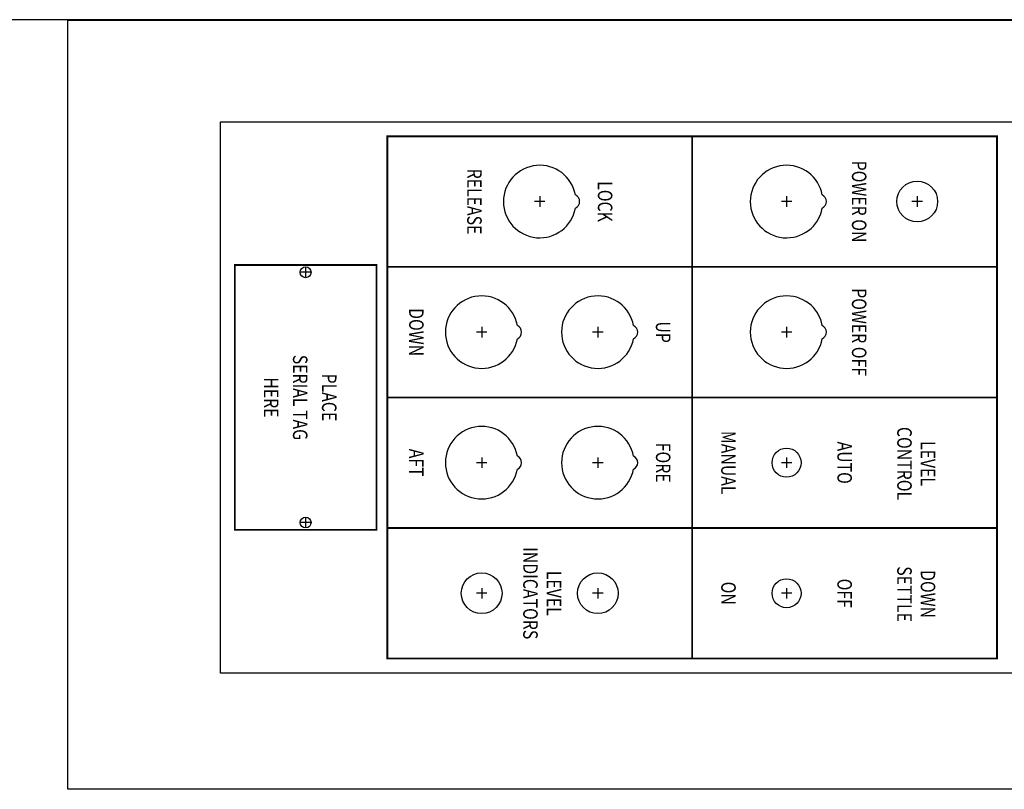
# Model space of a CAD drawing. Extents: x 0 to 34, y 0 to 22.
# Drawn here: x 11.6 to 12.1, y 18.9 to 19.3 of the extents above; entities that cross this region are included whole.
import ezdxf
from ezdxf.enums import TextEntityAlignment as Align

# ---------------------------------------------------------------- set-up
doc = ezdxf.new("R2010")
doc.units = 0
doc.header["$LTSCALE"] = 0.25
doc.header["$MEASUREMENT"] = 0
doc.linetypes.add('CENTER', pattern=[2, 1.25, -0.25, 0.25, -0.25])
doc.layers.get('DEFPOINTS').update_dxf_attribs({"linetype": 'CONTINUOUS'})
doc.layers.add('A-LINE-CENTER', color=5, linetype='CENTER')
doc.layers.add('A-LINE-OBJECT', color=7, linetype='CONTINUOUS')
doc.styles.add('L1', font='ROMAND.SHX', dxfattribs={"width": 0.8, "height": 0.25})

# ---------------------------------------------------------------- blocks, each defined once
blk = doc.blocks.new('0180099B')
at = {"layer": 'A-LINE-CENTER', "linetype": 'Continuous'}
for p, q in [((11.222, 12.598), (11.222, 12.418)), ((11.132, 12.508), (11.312, 12.508)), ((11.222, 10.348), (11.222, 10.168)), ((13.472, 10.348), (13.472, 10.168)), ((15.722, 10.348), (15.722, 10.168)), ((17.972, 10.348), (17.972, 10.168)), ((11.132, 10.258), (11.312, 10.258)), ((13.382, 10.258), (13.562, 10.258)), ((15.632, 10.258), (15.812, 10.258)), ((17.882, 10.258), (18.062, 10.258)), ((13.382, 7.008), (13.562, 7.008)), ((13.472, 7.098), (13.472, 6.918)), ((15.632, 7.008), (15.812, 7.008)), ((15.722, 7.098), (15.722, 6.918)), ((17.882, 7.008), (18.062, 7.008)), ((17.972, 7.098), (17.972, 6.918)), ((11.132, 6.008), (11.312, 6.008)), ((11.222, 6.098), (11.222, 5.918)), ((13.472, 5.098), (13.472, 4.918)), ((15.722, 5.098), (15.722, 4.918)), ((17.972, 5.098), (17.972, 4.918)), ((13.382, 5.008), (13.562, 5.008)), ((15.632, 5.008), (15.812, 5.008)), ((17.882, 5.008), (18.062, 5.008)), ((12.441, 2.066), (12.441, 1.886)), ((16.753, 2.066), (16.753, 1.886)), ((12.351, 1.976), (12.531, 1.976)), ((16.663, 1.976), (16.843, 1.976))]:
    blk.add_line(p, q, dxfattribs=at)
at = {"layer": 'A-LINE-OBJECT'}
for p, q in [((9.847, 0.508), (9.847, 19.508)), ((19.347, 19.508), (19.347, 0.508)), ((19.347, 0.508), (9.847, 0.508))]:
    blk.add_line(p, q, dxfattribs=at)
at = {"layer": 'A-LINE-OBJECT', "const_width": 0.0312}
for points in [[(19.097, 13.883), (10.097, 13.883), (10.097, 3.383), (19.097, 3.383), (19.097, 13.883), (10.097, 13.883)], [(12.347, 13.883), (12.347, 3.383)], [(14.597, 3.383), (14.597, 13.883)], [(16.847, 13.883), (16.847, 3.383)], [(19.097, 8.633), (10.097, 8.633)], [(12.316, 0.758), (16.878, 0.758), (16.878, 3.195), (12.316, 3.195), (12.316, 0.758), (16.878, 0.758)]]:
    blk.add_lwpolyline(points, dxfattribs=at)
at = {"layer": 'A-LINE-OBJECT'}
for centre, radius in [((11.222, 12.508), 0.351), ((15.722, 10.258), 0.25), ((17.972, 10.258), 0.25), ((17.972, 7.008), 0.351), ((17.972, 5.008), 0.351), ((12.441, 1.976), 0.0938), ((16.753, 1.976), 0.0938)]:
    blk.add_circle(centre, radius, dxfattribs=at)
for centre, radius, start, end in [((11.222, 10.258), 0.625, 100.4518, 79.5482), ((11.222, 10.82), 0.125, 24.9002, 155.0998), ((13.472, 10.258), 0.625, 100.4518, 79.5482), ((13.472, 10.82), 0.125, 24.9002, 155.0998), ((13.472, 7.57), 0.125, 24.9002, 155.0998), ((15.722, 7.57), 0.125, 24.9002, 155.0998), ((13.472, 7.008), 0.625, 100.4518, 79.5482), ((15.722, 7.008), 0.625, 100.4518, 79.5482), ((11.222, 6.008), 0.625, 100.4518, 79.5482), ((11.222, 6.57), 0.125, 24.9002, 155.0998), ((13.472, 5.008), 0.625, 100.4518, 79.5482), ((13.472, 5.57), 0.125, 24.9002, 155.0998), ((15.722, 5.008), 0.625, 100.4518, 79.5482), ((15.722, 5.57), 0.125, 24.9002, 155.0998)]:
    blk.add_arc(centre, radius, start, end, dxfattribs=at)
at = {"layer": 'DEFPOINTS', "color": 0, "linetype": 'ByBlock'}
for p in [(11.222, 12.508), (11.222, 10.258), (13.472, 7.008), (11.222, 6.008), (11.222, 5.406), (13.472, 5.008), (13.472, 5.008), (15.722, 5.008), (17.972, 5.008), (12.441, 1.976), (12.441, 1.976), (12.441, 1.976), (16.753, 1.976), (9.847, 0.508), (9.847, 0.508), (9.847, 0.508), (9.847, 0.508), (9.847, 0.508), (9.847, 0.508), (9.847, 0.508), (9.847, 0.508), (9.847, 0.508), (9.847, 0.508), (9.847, 0.508), (9.847, 0.508), (9.847, 0.508), (19.347, 0.508)]:
    blk.add_point(p, dxfattribs=at)
at = {"layer": 'A-LINE-OBJECT', "style": 'L1', "width": 0.8}
for s, p in [('LEVEL', (15.736, 12.661)), ('DOWN', (17.986, 12.661)), ('CONTROL', (15.736, 12.256)), ('SETTLE', (17.986, 12.256)), ('LEVEL', (17.972, 6.22)), ('INDICATORS', (17.972, 5.815))]:
    blk.add_text(s, height=0.25, dxfattribs=at).set_placement(p, align=Align.MIDDLE)
for s, p in [('POWER ON', (11.222, 11.383)), ('POWER OFF', (13.472, 11.383)), ('AUTO', (15.722, 11.133)), ('OFF', (17.972, 11.133)), ('UP', (13.472, 8.008)), ('FORE', (15.722, 8.008)), ('LOCK', (11.222, 7.008)), ('PLACE', (14.597, 2.258)), ('SERIAL TAG', (14.597, 1.758)), ('HERE', (14.597, 1.258))]:
    blk.add_text(s, height=0.25, dxfattribs=at).set_placement(p, align=Align.CENTER)
for s, p in [('MANUAL', (15.722, 9.383)), ('ON', (17.972, 9.383)), ('RELEASE', (11.222, 5.008)), ('DOWN', (13.472, 4.008)), ('AFT', (15.722, 4.008))]:
    blk.add_text(s, height=0.25, dxfattribs=at).set_placement(p, align=Align.TOP_CENTER)

msp = doc.modelspace()

# ---------------------------------------------------------------- linework, layer by layer
at = {"layer": 'A-LINE-OBJECT'}
for p, q in [((12.4225, 19.30254), (11.4765, 19.30254)), ((12.38344, 19.30215), (11.60219, 19.30215)), ((11.60219, 18.88809), (11.60219, 19.30215)), ((12.38344, 18.88809), (11.60219, 18.88809))]:
    msp.add_line(p, q, dxfattribs=at)

# ---------------------------------------------------------------- block references
at = {"layer": 'A-LINE-OBJECT', "xscale": 0.03125, "yscale": 0.03125, "zscale": 0.03125, "rotation": 270}
msp.add_blockref('0180099B', (11.66834, 19.55529), dxfattribs=at)

doc.saveas('drawing.dxf')
